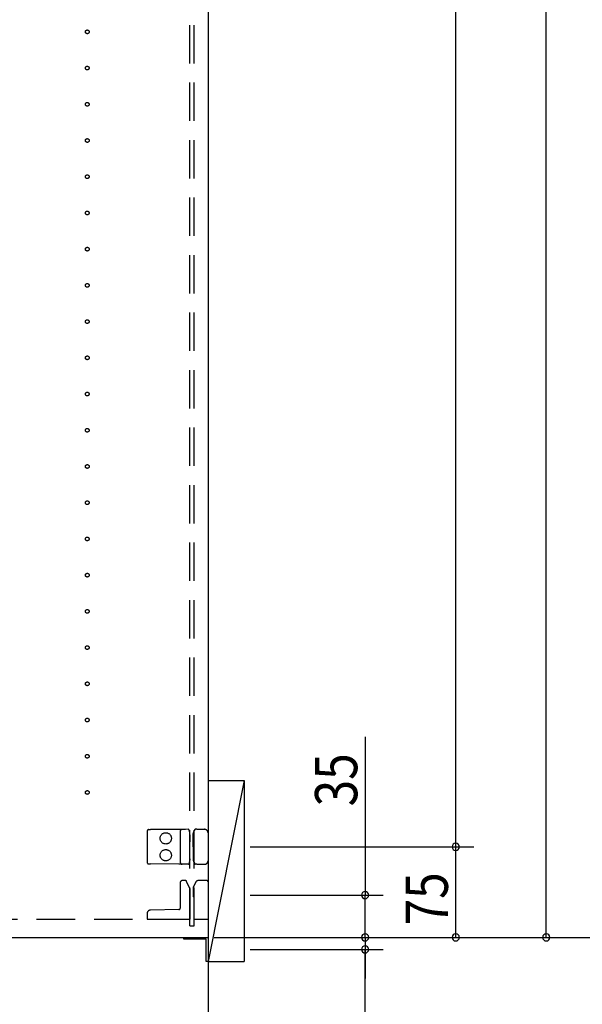
# Model space of a CAD drawing. Extents: x 19 to 1168, y 16 to 831.
# Drawn here: x 963 to 1056, y 193 to 356 of the extents above; entities that cross this region are included whole.
import ezdxf

# ---------------------------------------------------------------- set-up
doc = ezdxf.new("R2010")
doc.units = 0
doc.linetypes.add('DASHED2', pattern=[9.525, 6.35, -3.175])
for name, color, linetype in [('KI1', 7, 'CONTINUOUS'), ('KI2', 4, 'CONTINUOUS'), ('OS', 2, 'CONTINUOUS'), ('SU', 3, 'CONTINUOUS'), ('TS', 6, 'DASHED2')]:
    doc.layers.add(name, color=color, linetype=linetype)
doc.styles.get("Standard").update_dxf_attribs({"font": 'romans.shx', "width": 0.83, "bigfont": 'extfont.shx'})

msp = doc.modelspace()

# ---------------------------------------------------------------- linework, layer by layer
at = {"layer": 'KI1'}
for p in [(994, 618), (918, 204)]:
    msp.add_line(p, (994, 204), dxfattribs=at)
at = {"layer": 'KI2'}
for p, q in [((990, 204), (994, 204)), ((990, 203.7), (990, 204)), ((994, 204), (994, 200)), ((993.7, 203.7), (990, 203.7)), ((993.7, 200), (993.7, 203.7)), ((994, 200), (993.7, 200))]:
    msp.add_line(p, q, dxfattribs=at)
at = {"layer": 'OS'}
for p, q in [((994, 660), (994, 150)), ((994, 230), (1000, 230)), ((994, 230), (994, 200)), ((1000, 230), (994, 200)), ((1000, 230), (1000, 200)), ((994, 200), (1000, 200))]:
    msp.add_line(p, q, dxfattribs=at)
at = {"layer": 'SU'}
for p, q in [((1035, 219), (1035, 603)), ((1050, 204), (1050, 603)), ((1020, 237.22), (1020, 211)), ((1001, 219), (1038, 219)), ((1001, 219), (1038, 219)), ((1035, 204), (1035, 219)), ((1001, 211), (1023, 211)), ((1020, 204), (1020, 211)), ((1020, 204), (1020, 208.8)), ((995, 204), (1023, 204)), ((995, 204), (1068, 204)), ((995, 204), (1023, 204)), ((995, 204), (1053, 204)), ((995, 204), (1038, 204)), ((1020, 204), (1020, 202)), ((1020, 204), (1020, 202)), ((1001, 202), (1023, 202)), ((1020, 202), (1020, 197.2)), ((1020, 180.09), (1020, 202))]:
    msp.add_line(p, q, dxfattribs=at)
for centre, start, end in [((1035, 219), 90, 270), ((1035, 219), 90, 270), ((1035, 219), 270, 90), ((1035, 219), 270, 90), ((1020, 211), 90, 270), ((1020, 211), 270, 90), ((1020, 204), 90, 270), ((1020, 204), 90, 270), ((1020, 204), 270, 90), ((1020, 204), 270, 90), ((1035, 204), 90, 270), ((1035, 204), 270, 90), ((1050, 204), 90, 270), ((1050, 204), 270, 90), ((1020, 202), 90, 270), ((1020, 202), 270, 90)]:
    msp.add_arc(centre, 0.6, start, end, dxfattribs=at)
at = {"layer": 'TS'}
for p, q in [((991, 205.9), (991, 616.1)), ((991.7, 205.9), (991.7, 616.1)), ((984.2, 221.84), (984.49, 221.84)), ((989.17, 221.88), (984.49, 221.84)), ((989.7, 221.89), (989.17, 221.88)), ((990.27, 221.89), (989.7, 221.89)), ((990.74, 221.9), (990.27, 221.89)), ((990.91, 221.58), (990.8, 221.86)), ((990.8, 221.86), (990.8, 221.86)), ((991.63, 221.51), (991.84, 221.87)), ((991.84, 221.87), (991.84, 221.87)), ((992.14, 221.9), (991.89, 221.9)), ((992.14, 221.9), (992.42, 221.9)), ((992.42, 221.9), (993.4, 221.9)), ((983.9, 221.54), (983.9, 216.46)), ((989.4, 221.59), (989.4, 216.41)), ((990.99, 220.97), (990.99, 221.21)), ((990.99, 220.97), (991, 219.8)), ((991.54, 219.8), (991.55, 221.12)), ((991.55, 221.12), (991.55, 221.21)), ((994, 221.3), (994, 216.7)), ((991, 218.2), (991, 219.8)), ((991.54, 219), (991.54, 219.8)), ((991.54, 219), (991.54, 218.2)), ((990.99, 217.03), (991, 218.2)), ((990.99, 217.03), (990.99, 216.79)), ((991.54, 218.2), (991.55, 216.88)), ((984.2, 216.16), (984.49, 216.16)), ((989.17, 216.12), (984.49, 216.16)), ((989.7, 216.11), (989.17, 216.12)), ((990.27, 216.11), (989.7, 216.11)), ((990.74, 216.1), (990.27, 216.11)), ((990.91, 216.42), (990.8, 216.14)), ((990.8, 216.14), (990.8, 216.14)), ((991.55, 216.88), (991.55, 216.79)), ((991.63, 216.49), (991.84, 216.13)), ((991.84, 216.13), (991.84, 216.13)), ((992.14, 216.1), (991.89, 216.1)), ((992.14, 216.1), (992.42, 216.1)), ((992.42, 216.1), (993.4, 216.1)), ((989.4, 213.1), (989.4, 208.84)), ((990.25, 213.4), (989.7, 213.4)), ((991, 212.11), (990.46, 213.26)), ((991, 212.11), (991, 207)), ((991.94, 213.11), (991.54, 212.26)), ((991.54, 212.26), (991.54, 210.8)), ((993.8, 213.4), (992.39, 213.4)), ((994, 213.2), (994, 207)), ((991.54, 210.8), (991.54, 210.77)), ((991.7, 210.56), (991.7, 210.61)), ((991.7, 207), (991.7, 210.56)), ((983.9, 207.91), (983.9, 207)), ((989.16, 208.6), (984.49, 208.51)), ((918, 207), (991, 207)), ((983.9, 207), (991, 207)), ((991, 205.9), (991.7, 205.9)), ((991.7, 207), (994, 207))]:
    msp.add_line(p, q, dxfattribs=at)
for centre, radius in [((974, 354), 0.31), ((974, 348), 0.31), ((974, 342), 0.31), ((974, 336), 0.31), ((974, 330), 0.31), ((974, 324), 0.31), ((974, 318), 0.31), ((974, 312), 0.31), ((974, 306), 0.31), ((974, 300), 0.31), ((974, 294), 0.31), ((974, 288), 0.31), ((974, 282), 0.31), ((974, 276), 0.31), ((974, 270), 0.31), ((974, 264), 0.31), ((974, 258), 0.31), ((974, 252), 0.31), ((974, 246), 0.31), ((974, 240), 0.31), ((974, 234), 0.31), ((974, 228), 0.31), ((987, 220.4), 0.94), ((987, 217.6), 0.94)]:
    msp.add_circle(centre, radius, dxfattribs=at)
for centre, radius, start, end in [((984.2, 221.54), 0.3, 90.5, 180), ((989.7, 221.59), 0.3, 90.5, 180), ((990.74, 221.88), 0.0197, 56.5661, 87.3219), ((990.74, 221.84), 0.06, 22.3014, 90.5), ((990.74, 221.84), 0.0598, 22.3412, 82.1202), ((991.89, 221.84), 0.06, 90, 150), ((991.89, 221.84), 0.0596, 99.0121, 149.9622), ((991.89, 221.88), 0.0243, 92.9016, 120.2057), ((993.4, 221.3), 0.6, 0, 90), ((989.99, 221.2), 1, 0.5, 22.3014), ((992.15, 221.21), 0.6, 150, 179.5), ((984.2, 216.46), 0.3, 180, 269.5), ((989.7, 216.41), 0.3, 180, 269.5), ((990.74, 216.16), 0.06, 269.5, 337.6986), ((990.74, 216.12), 0.0197, 272.6781, 303.434), ((990.74, 216.16), 0.0598, 277.8798, 337.6588), ((989.99, 216.8), 1, 337.6986, 359.5), ((992.15, 216.79), 0.6, 180.5, 210), ((991.89, 216.16), 0.06, 210, 270), ((991.89, 216.16), 0.0596, 210.0378, 260.9879), ((991.89, 216.12), 0.0243, 239.7943, 267.0986), ((993.4, 216.7), 0.6, 270, 0), ((989.7, 213.1), 0.3, 90, 180), ((990.25, 213.16), 0.24, 25, 90), ((992.39, 212.9), 0.5, 89.9993, 154.9991), ((993.8, 213.2), 0.2, 0, 90), ((970.69, 190.04), 29.4, 44.3956, 44.8395), ((989.16, 208.84), 0.24, 271.0416, 0), ((984.5, 207.91), 0.6, 91.0416, 180)]:
    msp.add_arc(centre, radius, start, end, dxfattribs=at)

# ---------------------------------------------------------------- texts
at = {"layer": 'SU', "width": 0.83}
for s, p in [('35', (1018.7, 225.69)), ('75', (1033.7, 205.97))]:
    msp.add_text(s, height=7, rotation=90, dxfattribs=at).set_placement(p)

doc.saveas('drawing.dxf')
